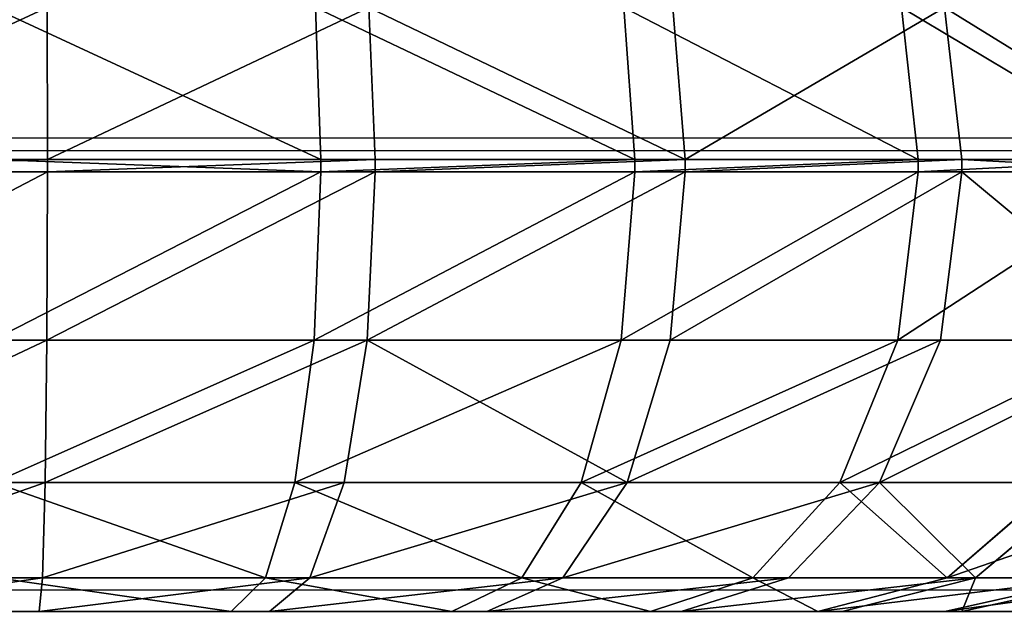
# Model space of a CAD drawing. Units: centimetres. Extents: x -317 to 316, y -154 to 117.
# Drawn here: x -100 to -98, y -9 to -8 of the extents above; entities that cross this region are included whole.
import ezdxf

# ---------------------------------------------------------------- set-up
doc = ezdxf.new("R2010")
doc.units = ezdxf.units.CM
doc.header["$LTSCALE"] = 2.54
doc.layers.get('0').update_dxf_attribs({"true_color": 0xff5454})
doc.layers.add('STREFA', color=7, linetype='Continuous')

# ---------------------------------------------------------------- blocks, each defined once
blk = doc.blocks.new('0670-2D')
at = {"color": 8, "linetype": 'Continuous', "lineweight": 25}
for p, q in [((431.6229, 1123.8639), (435.7822, 1123.8639)), ((431.6229, 1123.844), (435.7822, 1123.844))]:
    blk.add_line(p, q, dxfattribs=at)
at = {"color": 7, "linetype": 'Continuous', "lineweight": 25}
blk.add_line((432.1618, 1123.1439), (435.0822, 1123.1439), dxfattribs=at)
blk = doc.blocks.new('3DGeom~12088_Defintion')
at = {"color": 18, "true_color": 0x000000}
for p, q in [((-275.06, 2540, 344.91), (-344.91, 2540, 275.06)), ((-344.91, 2540, 275.06), (-275.06, 2540, 344.91)), ((-191.41, 2540, 397.47), (-275.06, 2540, 344.91)), ((-275.06, 2540, 344.91), (-191.41, 2540, 397.47)), ((-98.17, 2540, 430.1), (-191.41, 2540, 397.47)), ((-191.41, 2540, 397.47), (-98.17, 2540, 430.1)), ((0, 2540, 441.16), (-98.17, 2540, 430.1)), ((-98.17, 2540, 430.1), (0, 2540, 441.16)), ((98.17, 2540, 430.1), (0, 2540, 441.16)), ((0, 2540, 441.16), (98.17, 2540, 430.1)), ((191.41, 2540, 397.47), (98.17, 2540, 430.1)), ((98.17, 2540, 430.1), (191.41, 2540, 397.47)), ((275.06, 2540, -344.91), (344.91, 2540, -275.06)), ((344.91, 2540, -275.06), (275.06, 2540, -344.91)), ((344.91, 2540, -275.06), (397.47, 2540, -191.41)), ((397.47, 2540, 191.41), (344.91, 2540, 275.06)), ((344.91, 2540, 275.06), (397.47, 2540, 191.41)), ((397.47, 2540, -191.41), (344.91, 2540, -275.06)), ((397.47, 2540, -191.41), (430.1, 2540, -98.17)), ((430.1, 2540, 98.17), (397.47, 2540, 191.41)), ((397.47, 2540, 191.41), (430.1, 2540, 98.17)), ((430.1, 2540, -98.17), (397.47, 2540, -191.41)), ((430.1, 2540, -98.17), (441.16, 2540)), ((441.16, 2540), (430.1, 2540, 98.17)), ((430.1, 2540, 98.17), (441.16, 2540)), ((441.16, 2540), (430.1, 2540, -98.17)), ((-391.75, 2352.84, 491.24), (-491.24, 2352.84, 391.75)), ((-491.24, 2352.84, 391.75), (-391.75, 2352.84, 491.24)), ((-272.62, 2352.84, 566.09), (-391.75, 2352.84, 491.24)), ((-391.75, 2352.84, 491.24), (-272.62, 2352.84, 566.09)), ((-139.81, 2352.84, 612.56), (-272.62, 2352.84, 566.09)), ((-272.62, 2352.84, 566.09), (-139.81, 2352.84, 612.56)), ((0, 2352.84, 628.32), (-139.81, 2352.84, 612.56)), ((-139.81, 2352.84, 612.56), (0, 2352.84, 628.32)), ((391.75, 2352.84, -491.24), (491.24, 2352.84, -391.75)), ((491.24, 2352.84, -391.75), (391.75, 2352.84, -491.24)), ((491.24, 2352.84, -391.75), (566.09, 2352.84, -272.62)), ((566.09, 2352.84, -272.62), (491.24, 2352.84, -391.75)), ((566.09, 2347.49, -272.62), (566.09, 2352.84, -272.62)), ((566.09, 2352.84, -272.62), (612.56, 2352.84, -139.81)), ((566.09, 2347.49, -272.62), (566.09, 2352.84, -272.62)), ((612.56, 2352.84, -139.81), (566.09, 2352.84, -272.62)), ((628.32, 2352.84), (612.56, 2352.84, 139.81)), ((612.56, 2347.49, -139.81), (612.56, 2352.84, -139.81)), ((612.56, 2352.84, -139.81), (628.32, 2352.84)), ((612.56, 2347.49, -139.81), (612.56, 2352.84, -139.81)), ((612.56, 2352.84, 139.81), (628.32, 2352.84)), ((628.32, 2352.84), (612.56, 2352.84, -139.81)), ((-391.75, 2347.49, 491.24), (-491.24, 2347.49, 391.75)), ((-491.24, 2347.49, 391.75), (-391.75, 2347.49, 491.24)), ((-272.62, 2347.49, 566.09), (-391.75, 2347.49, 491.24)), ((-391.75, 2347.49, 491.24), (-272.62, 2347.49, 566.09)), ((-139.81, 2347.49, 612.56), (-272.62, 2347.49, 566.09)), ((-272.62, 2347.49, 566.09), (-139.81, 2347.49, 612.56)), ((0, 2347.49, 628.32), (-139.81, 2347.49, 612.56)), ((-139.81, 2347.49, 612.56), (0, 2347.49, 628.32)), ((391.75, 2347.49, -491.24), (491.24, 2347.49, -391.75)), ((491.24, 2347.49, -391.75), (391.75, 2347.49, -491.24)), ((491.24, 2347.49, -391.75), (566.09, 2347.49, -272.62)), ((566.09, 2347.49, -272.62), (491.24, 2347.49, -391.75)), ((566.09, 2347.49, -272.62), (612.56, 2347.49, -139.81)), ((612.56, 2347.49, -139.81), (566.09, 2347.49, -272.62)), ((628.32, 2347.49), (612.56, 2347.49, 139.81)), ((612.56, 2347.49, -139.81), (628.32, 2347.49)), ((612.56, 2347.49, 139.81), (628.32, 2347.49)), ((628.32, 2347.49), (612.56, 2347.49, -139.81))]:
    blk.add_line(p, q, dxfattribs=at)
at = {"color": 0}
for p, q in [((-275.06, 2540, 344.91), (-319.71, 2525.75, 400.91)), ((-275.06, 2540, 344.91), (-319.71, 2525.75, 400.91)), ((-191.41, 2540, 397.47), (-222.49, 2525.75, 462)), ((-191.41, 2540, 397.47), (-222.49, 2525.75, 462)), ((-98.17, 2540, 430.1), (-114.1, 2525.75, 499.92)), ((-98.17, 2540, 430.1), (-114.1, 2525.75, 499.92)), ((0, 2540, 441.16), (0, 2525.75, 512.78)), ((0, 2540, 441.16), (0, 2525.75, 512.78)), ((98.17, 2540, 430.1), (114.1, 2525.75, 499.92)), ((98.17, 2540, 430.1), (114.1, 2525.75, 499.92)), ((344.91, 2540, -275.06), (400.91, 2525.75, -319.71)), ((344.91, 2540, -275.06), (400.91, 2525.75, -319.71)), ((397.47, 2540, -191.41), (462, 2525.75, -222.49)), ((397.47, 2540, -191.41), (462, 2525.75, -222.49)), ((397.47, 2540, 191.41), (462, 2525.75, 222.49)), ((397.47, 2540, 191.41), (462, 2525.75, 222.49)), ((430.1, 2540, -98.17), (499.92, 2525.75, -114.1)), ((430.1, 2540, -98.17), (499.92, 2525.75, -114.1)), ((430.1, 2540, 98.17), (499.92, 2525.75, 114.1)), ((430.1, 2540, 98.17), (499.92, 2525.75, 114.1)), ((441.16, 2540), (512.78, 2525.75)), ((441.16, 2540), (512.78, 2525.75)), ((-319.71, 2525.75, 400.91), (-400.91, 2525.75, 319.71)), ((-319.71, 2525.75, 400.91), (-400.91, 2525.75, 319.71)), ((-319.71, 2525.75, 400.91), (-357.57, 2485.18, 448.38)), ((-319.71, 2525.75, 400.91), (-357.57, 2485.18, 448.38)), ((-222.49, 2525.75, 462), (-319.71, 2525.75, 400.91)), ((-222.49, 2525.75, 462), (-319.71, 2525.75, 400.91)), ((-222.49, 2525.75, 462), (-248.83, 2485.18, 516.7)), ((-222.49, 2525.75, 462), (-248.83, 2485.18, 516.7)), ((-114.1, 2525.75, 499.92), (-222.49, 2525.75, 462)), ((-114.1, 2525.75, 499.92), (-222.49, 2525.75, 462)), ((-114.1, 2525.75, 499.92), (-127.62, 2485.18, 559.12)), ((-114.1, 2525.75, 499.92), (-127.62, 2485.18, 559.12)), ((0, 2525.75, 512.78), (-114.1, 2525.75, 499.92)), ((0, 2525.75, 512.78), (-114.1, 2525.75, 499.92)), ((114.1, 2525.75, 499.92), (0, 2525.75, 512.78)), ((0, 2525.75, 512.78), (0, 2485.18, 573.5)), ((0, 2525.75, 512.78), (0, 2485.18, 573.5)), ((114.1, 2525.75, 499.92), (0, 2525.75, 512.78)), ((319.71, 2525.75, -400.91), (400.91, 2525.75, -319.71)), ((319.71, 2525.75, -400.91), (400.91, 2525.75, -319.71)), ((400.91, 2525.75, -319.71), (448.38, 2485.18, -357.57)), ((400.91, 2525.75, -319.71), (462, 2525.75, -222.49)), ((400.91, 2525.75, -319.71), (448.38, 2485.18, -357.57)), ((400.91, 2525.75, -319.71), (462, 2525.75, -222.49)), ((462, 2525.75, -222.49), (516.7, 2485.18, -248.83)), ((462, 2525.75, -222.49), (499.92, 2525.75, -114.1)), ((462, 2525.75, -222.49), (516.7, 2485.18, -248.83)), ((499.92, 2525.75, 114.1), (462, 2525.75, 222.49)), ((462, 2525.75, -222.49), (499.92, 2525.75, -114.1)), ((499.92, 2525.75, 114.1), (462, 2525.75, 222.49)), ((499.92, 2525.75, -114.1), (559.12, 2485.18, -127.62)), ((499.92, 2525.75, -114.1), (512.78, 2525.75)), ((499.92, 2525.75, -114.1), (559.12, 2485.18, -127.62)), ((512.78, 2525.75), (499.92, 2525.75, 114.1)), ((499.92, 2525.75, 114.1), (559.12, 2485.18, 127.62)), ((499.92, 2525.75, 114.1), (559.12, 2485.18, 127.62)), ((499.92, 2525.75, -114.1), (512.78, 2525.75)), ((512.78, 2525.75), (499.92, 2525.75, 114.1)), ((512.78, 2525.75), (573.5, 2485.18)), ((512.78, 2525.75), (573.5, 2485.18)), ((-357.57, 2485.18, 448.38), (-448.38, 2485.18, 357.57)), ((-357.57, 2485.18, 448.38), (-448.38, 2485.18, 357.57)), ((-357.57, 2485.18, 448.38), (-382.87, 2424.46, 480.1)), ((-357.57, 2485.18, 448.38), (-382.87, 2424.46, 480.1)), ((-248.83, 2485.18, 516.7), (-357.57, 2485.18, 448.38)), ((-248.83, 2485.18, 516.7), (-357.57, 2485.18, 448.38)), ((-248.83, 2485.18, 516.7), (-266.43, 2424.46, 553.26)), ((-248.83, 2485.18, 516.7), (-266.43, 2424.46, 553.26)), ((-127.62, 2485.18, 559.12), (-248.83, 2485.18, 516.7)), ((-127.62, 2485.18, 559.12), (-248.83, 2485.18, 516.7)), ((-127.62, 2485.18, 559.12), (-136.64, 2424.46, 598.67)), ((-127.62, 2485.18, 559.12), (-136.64, 2424.46, 598.67)), ((0, 2485.18, 573.5), (-127.62, 2485.18, 559.12)), ((0, 2485.18, 573.5), (-127.62, 2485.18, 559.12)), ((357.57, 2485.18, -448.38), (448.38, 2485.18, -357.57)), ((357.57, 2485.18, -448.38), (448.38, 2485.18, -357.57)), ((448.38, 2485.18, -357.57), (480.1, 2424.46, -382.87)), ((448.38, 2485.18, -357.57), (516.7, 2485.18, -248.83)), ((448.38, 2485.18, -357.57), (480.1, 2424.46, -382.87)), ((448.38, 2485.18, -357.57), (516.7, 2485.18, -248.83)), ((516.7, 2485.18, -248.83), (553.26, 2424.46, -266.43)), ((516.7, 2485.18, -248.83), (559.12, 2485.18, -127.62)), ((516.7, 2485.18, -248.83), (553.26, 2424.46, -266.43)), ((516.7, 2485.18, -248.83), (559.12, 2485.18, -127.62)), ((559.12, 2485.18, -127.62), (598.67, 2424.46, -136.64)), ((559.12, 2485.18, -127.62), (573.5, 2485.18)), ((559.12, 2485.18, -127.62), (598.67, 2424.46, -136.64)), ((573.5, 2485.18), (559.12, 2485.18, 127.62)), ((559.12, 2485.18, -127.62), (573.5, 2485.18)), ((573.5, 2485.18), (559.12, 2485.18, 127.62)), ((573.5, 2485.18), (614.07, 2424.46)), ((573.5, 2485.18), (614.07, 2424.46)), ((-382.87, 2424.46, 480.1), (-480.1, 2424.46, 382.87)), ((-382.87, 2424.46, 480.1), (-480.1, 2424.46, 382.87)), ((-391.75, 2352.84, 491.24), (-382.87, 2424.46, 480.1)), ((-391.75, 2352.84, 491.24), (-382.87, 2424.46, 480.1)), ((-266.43, 2424.46, 553.26), (-382.87, 2424.46, 480.1)), ((-266.43, 2424.46, 553.26), (-382.87, 2424.46, 480.1)), ((-272.62, 2352.84, 566.09), (-266.43, 2424.46, 553.26)), ((-272.62, 2352.84, 566.09), (-266.43, 2424.46, 553.26)), ((-136.64, 2424.46, 598.67), (-266.43, 2424.46, 553.26)), ((-136.64, 2424.46, 598.67), (-266.43, 2424.46, 553.26)), ((-139.81, 2352.84, 612.56), (-136.64, 2424.46, 598.67)), ((-139.81, 2352.84, 612.56), (-136.64, 2424.46, 598.67)), ((0, 2424.46, 614.07), (-136.64, 2424.46, 598.67)), ((0, 2424.46, 614.07), (-136.64, 2424.46, 598.67)), ((382.87, 2424.46, -480.1), (480.1, 2424.46, -382.87)), ((382.87, 2424.46, -480.1), (480.1, 2424.46, -382.87)), ((491.24, 2352.84, -391.75), (480.1, 2424.46, -382.87)), ((480.1, 2424.46, -382.87), (553.26, 2424.46, -266.43)), ((491.24, 2352.84, -391.75), (480.1, 2424.46, -382.87)), ((480.1, 2424.46, -382.87), (553.26, 2424.46, -266.43)), ((566.09, 2352.84, -272.62), (553.26, 2424.46, -266.43)), ((553.26, 2424.46, -266.43), (598.67, 2424.46, -136.64)), ((566.09, 2352.84, -272.62), (553.26, 2424.46, -266.43)), ((553.26, 2424.46, -266.43), (598.67, 2424.46, -136.64)), ((614.07, 2424.46), (598.67, 2424.46, 136.64)), ((612.56, 2352.84, -139.81), (598.67, 2424.46, -136.64)), ((598.67, 2424.46, -136.64), (614.07, 2424.46)), ((612.56, 2352.84, -139.81), (598.67, 2424.46, -136.64)), ((598.67, 2424.46, -136.64), (614.07, 2424.46)), ((614.07, 2424.46), (598.67, 2424.46, 136.64)), ((628.32, 2352.84), (614.07, 2424.46)), ((628.32, 2352.84), (614.07, 2424.46)), ((-391.75, 2347.49, 491.24), (-391.75, 2352.84, 491.24)), ((-391.75, 2347.49, 491.24), (-391.75, 2352.84, 491.24)), ((-272.62, 2347.49, 566.09), (-272.62, 2352.84, 566.09)), ((-272.62, 2347.49, 566.09), (-272.62, 2352.84, 566.09)), ((-139.81, 2347.49, 612.56), (-139.81, 2352.84, 612.56)), ((-139.81, 2347.49, 612.56), (-139.81, 2352.84, 612.56)), ((491.24, 2347.49, -391.75), (491.24, 2352.84, -391.75)), ((491.24, 2347.49, -391.75), (491.24, 2352.84, -391.75)), ((628.32, 2347.49), (628.32, 2352.84)), ((628.32, 2347.49), (628.32, 2352.84)), ((-391.75, 2347.49, 491.24), (-384.56, 2282.82, 482.22)), ((-391.75, 2347.49, 491.24), (-384.56, 2282.82, 482.22)), ((-272.62, 2347.49, 566.09), (-267.61, 2282.82, 555.71)), ((-272.62, 2347.49, 566.09), (-267.61, 2282.82, 555.71)), ((-137.25, 2282.82, 601.32), (-139.81, 2347.49, 612.56)), ((-137.25, 2282.82, 601.32), (-139.81, 2347.49, 612.56)), ((482.22, 2282.82, -384.56), (491.24, 2347.49, -391.75)), ((482.22, 2282.82, -384.56), (491.24, 2347.49, -391.75)), ((566.09, 2347.49, -272.62), (555.71, 2282.82, -267.61)), ((566.09, 2347.49, -272.62), (555.71, 2282.82, -267.61)), ((601.32, 2282.82, -137.25), (612.56, 2347.49, -139.81)), ((601.32, 2282.82, -137.25), (612.56, 2347.49, -139.81)), ((616.79, 2282.82), (628.32, 2347.49)), ((616.79, 2282.82), (628.32, 2347.49))]:
    blk.add_line(p, q, dxfattribs=at)
at = {"color": 18, "true_color": 0x000000}
mesh = blk.add_polyface(dxfattribs=at)
corners = [(-98.17, 2540, -430.1), (98.17, 2540, -430.1), (0, 2540, -441.16), (-191.41, 2540, -397.47), (191.41, 2540, -397.47), (-275.06, 2540, -344.91), (275.06, 2540, -344.91), (344.91, 2540, -275.06), (-344.91, 2540, -275.06), (397.47, 2540, -191.41), (-397.47, 2540, -191.41), (-430.1, 2540, -98.17), (430.1, 2540, -98.17), (441.16, 2540), (-441.16, 2540), (430.1, 2540, 98.17), (-430.1, 2540, 98.17), (397.47, 2540, 191.41), (-397.47, 2540, 191.41), (-344.91, 2540, 275.06), (344.91, 2540, 275.06), (275.06, 2540, 344.91), (-275.06, 2540, 344.91), (191.41, 2540, 397.47), (-191.41, 2540, 397.47), (-98.17, 2540, 430.1), (98.17, 2540, 430.1), (0, 2540, 441.16)]
mesh.append_faces([[corners[k] for k in face] for face in [(0, 1, 2), (26, 25, 27)]], dxfattribs={"vtx0": -1, "color": 18})
mesh.append_faces([[corners[k] for k in face] for face in [(1, 3, 4), (4, 5, 6), (6, 5, 7), (7, 8, 9), (9, 11, 12), (12, 11, 13), (13, 14, 15), (15, 16, 17), (17, 19, 20), (20, 19, 21), (21, 22, 23), (23, 25, 26)]], dxfattribs={"vtx0": -1, "vtx1": -1, "color": 18})
mesh.append_faces([[corners[k] for k in face] for face in [(1, 0, 3), (4, 3, 5), (7, 5, 8), (9, 8, 10), (9, 10, 11), (13, 11, 14), (15, 14, 16), (17, 16, 18), (17, 18, 19), (21, 19, 22), (23, 22, 24), (23, 24, 25)]], dxfattribs={"vtx0": -1, "vtx2": -1, "color": 18})
mesh = blk.add_polyface(dxfattribs=at)
corners = [(-400.91, 2525.75, 319.71), (-275.06, 2540, 344.91), (-344.91, 2540, 275.06), (-319.71, 2525.75, 400.91)]
mesh.append_faces([[corners[k] for k in face] for face in [(0, 1, 2), (1, 0, 3)]], dxfattribs={"vtx0": -1, "color": 18})
mesh = blk.add_polyface(dxfattribs=at)
corners = [(-319.71, 2525.75, 400.91), (-191.41, 2540, 397.47), (-275.06, 2540, 344.91), (-222.49, 2525.75, 462)]
mesh.append_faces([[corners[k] for k in face] for face in [(0, 1, 2), (1, 0, 3)]], dxfattribs={"vtx0": -1, "color": 18})
mesh = blk.add_polyface(dxfattribs=at)
corners = [(-222.49, 2525.75, 462), (-98.17, 2540, 430.1), (-191.41, 2540, 397.47), (-114.1, 2525.75, 499.92)]
mesh.append_faces([[corners[k] for k in face] for face in [(0, 1, 2), (1, 0, 3)]], dxfattribs={"vtx0": -1, "color": 18})
mesh = blk.add_polyface(dxfattribs=at)
corners = [(-114.1, 2525.75, 499.92), (0, 2540, 441.16), (-98.17, 2540, 430.1), (0, 2525.75, 512.78)]
mesh.append_faces([[corners[k] for k in face] for face in [(0, 1, 2), (1, 0, 3)]], dxfattribs={"vtx0": -1, "color": 18})
mesh = blk.add_polyface(dxfattribs=at)
corners = [(0, 2540, 441.16), (114.1, 2525.75, 499.92), (98.17, 2540, 430.1), (0, 2525.75, 512.78)]
mesh.append_faces([[corners[k] for k in face] for face in [(0, 1, 2), (1, 0, 3)]], dxfattribs={"vtx0": -1, "color": 18})
mesh = blk.add_polyface(dxfattribs=at)
corners = [(98.17, 2540, 430.1), (222.49, 2525.75, 462), (191.41, 2540, 397.47), (114.1, 2525.75, 499.92)]
mesh.append_faces([[corners[k] for k in face] for face in [(0, 1, 2), (1, 0, 3)]], dxfattribs={"vtx0": -1, "color": 18})
mesh = blk.add_polyface(dxfattribs=at)
corners = [(275.06, 2540, -344.91), (400.91, 2525.75, -319.71), (319.71, 2525.75, -400.91), (344.91, 2540, -275.06)]
mesh.append_faces([[corners[k] for k in face] for face in [(0, 1, 2), (1, 0, 3)]], dxfattribs={"vtx0": -1, "color": 18})
mesh = blk.add_polyface(dxfattribs=at)
corners = [(344.91, 2540, -275.06), (462, 2525.75, -222.49), (400.91, 2525.75, -319.71), (397.47, 2540, -191.41)]
mesh.append_faces([[corners[k] for k in face] for face in [(0, 1, 2), (1, 0, 3)]], dxfattribs={"vtx0": -1, "color": 18})
mesh = blk.add_polyface(dxfattribs=at)
corners = [(344.91, 2540, 275.06), (462, 2525.75, 222.49), (397.47, 2540, 191.41), (400.91, 2525.75, 319.71)]
mesh.append_faces([[corners[k] for k in face] for face in [(0, 1, 2), (1, 0, 3)]], dxfattribs={"vtx0": -1, "color": 18})
mesh = blk.add_polyface(dxfattribs=at)
corners = [(397.47, 2540, -191.41), (499.92, 2525.75, -114.1), (462, 2525.75, -222.49), (430.1, 2540, -98.17)]
mesh.append_faces([[corners[k] for k in face] for face in [(0, 1, 2), (1, 0, 3)]], dxfattribs={"vtx0": -1, "color": 18})
mesh = blk.add_polyface(dxfattribs=at)
corners = [(397.47, 2540, 191.41), (499.92, 2525.75, 114.1), (430.1, 2540, 98.17), (462, 2525.75, 222.49)]
mesh.append_faces([[corners[k] for k in face] for face in [(0, 1, 2), (1, 0, 3)]], dxfattribs={"vtx0": -1, "color": 18})
mesh = blk.add_polyface(dxfattribs=at)
corners = [(430.1, 2540, -98.17), (512.78, 2525.75), (499.92, 2525.75, -114.1), (441.16, 2540)]
mesh.append_faces([[corners[k] for k in face] for face in [(0, 1, 2), (1, 0, 3)]], dxfattribs={"vtx0": -1, "color": 18})
mesh = blk.add_polyface(dxfattribs=at)
corners = [(441.16, 2540), (499.92, 2525.75, 114.1), (512.78, 2525.75), (430.1, 2540, 98.17)]
mesh.append_faces([[corners[k] for k in face] for face in [(0, 1, 2), (1, 0, 3)]], dxfattribs={"vtx0": -1, "color": 18})
mesh = blk.add_polyface(dxfattribs=at)
corners = [(-448.38, 2485.18, 357.57), (-319.71, 2525.75, 400.91), (-400.91, 2525.75, 319.71), (-357.57, 2485.18, 448.38)]
mesh.append_faces([[corners[k] for k in face] for face in [(0, 1, 2), (1, 0, 3)]], dxfattribs={"vtx0": -1, "color": 18})
mesh = blk.add_polyface(dxfattribs=at)
corners = [(-357.57, 2485.18, 448.38), (-222.49, 2525.75, 462), (-319.71, 2525.75, 400.91), (-248.83, 2485.18, 516.7)]
mesh.append_faces([[corners[k] for k in face] for face in [(0, 1, 2), (1, 0, 3)]], dxfattribs={"vtx0": -1, "color": 18})
mesh = blk.add_polyface(dxfattribs=at)
corners = [(-248.83, 2485.18, 516.7), (-114.1, 2525.75, 499.92), (-222.49, 2525.75, 462), (-127.62, 2485.18, 559.12)]
mesh.append_faces([[corners[k] for k in face] for face in [(0, 1, 2), (1, 0, 3)]], dxfattribs={"vtx0": -1, "color": 18})
mesh = blk.add_polyface(dxfattribs=at)
corners = [(-127.62, 2485.18, 559.12), (0, 2525.75, 512.78), (-114.1, 2525.75, 499.92), (0, 2485.18, 573.5)]
mesh.append_faces([[corners[k] for k in face] for face in [(0, 1, 2), (1, 0, 3)]], dxfattribs={"vtx0": -1, "color": 18})
mesh = blk.add_polyface(dxfattribs=at)
corners = [(0, 2525.75, 512.78), (127.62, 2485.18, 559.12), (114.1, 2525.75, 499.92), (0, 2485.18, 573.5)]
mesh.append_faces([[corners[k] for k in face] for face in [(0, 1, 2), (1, 0, 3)]], dxfattribs={"vtx0": -1, "color": 18})
mesh = blk.add_polyface(dxfattribs=at)
corners = [(319.71, 2525.75, -400.91), (448.38, 2485.18, -357.57), (357.57, 2485.18, -448.38), (400.91, 2525.75, -319.71)]
mesh.append_faces([[corners[k] for k in face] for face in [(0, 1, 2), (1, 0, 3)]], dxfattribs={"vtx0": -1, "color": 18})
mesh = blk.add_polyface(dxfattribs=at)
corners = [(400.91, 2525.75, -319.71), (516.7, 2485.18, -248.83), (448.38, 2485.18, -357.57), (462, 2525.75, -222.49)]
mesh.append_faces([[corners[k] for k in face] for face in [(0, 1, 2), (1, 0, 3)]], dxfattribs={"vtx0": -1, "color": 18})
mesh = blk.add_polyface(dxfattribs=at)
corners = [(462, 2525.75, -222.49), (559.12, 2485.18, -127.62), (516.7, 2485.18, -248.83), (499.92, 2525.75, -114.1)]
mesh.append_faces([[corners[k] for k in face] for face in [(0, 1, 2), (1, 0, 3)]], dxfattribs={"vtx0": -1, "color": 18})
mesh = blk.add_polyface(dxfattribs=at)
corners = [(462, 2525.75, 222.49), (559.12, 2485.18, 127.62), (499.92, 2525.75, 114.1), (516.7, 2485.18, 248.83)]
mesh.append_faces([[corners[k] for k in face] for face in [(0, 1, 2), (1, 0, 3)]], dxfattribs={"vtx0": -1, "color": 18})
mesh = blk.add_polyface(dxfattribs=at)
corners = [(499.92, 2525.75, -114.1), (573.5, 2485.18), (559.12, 2485.18, -127.62), (512.78, 2525.75)]
mesh.append_faces([[corners[k] for k in face] for face in [(0, 1, 2), (1, 0, 3)]], dxfattribs={"vtx0": -1, "color": 18})
mesh = blk.add_polyface(dxfattribs=at)
corners = [(499.92, 2525.75, 114.1), (573.5, 2485.18), (512.78, 2525.75), (559.12, 2485.18, 127.62)]
mesh.append_faces([[corners[k] for k in face] for face in [(0, 1, 2), (1, 0, 3)]], dxfattribs={"vtx0": -1, "color": 18})
mesh = blk.add_polyface(dxfattribs=at)
corners = [(-382.87, 2424.46, 480.1), (-448.38, 2485.18, 357.57), (-480.1, 2424.46, 382.87), (-357.57, 2485.18, 448.38)]
mesh.append_faces([[corners[k] for k in face] for face in [(0, 1, 2), (1, 0, 3)]], dxfattribs={"vtx0": -1, "color": 18})
mesh = blk.add_polyface(dxfattribs=at)
corners = [(-266.43, 2424.46, 553.26), (-357.57, 2485.18, 448.38), (-382.87, 2424.46, 480.1), (-248.83, 2485.18, 516.7)]
mesh.append_faces([[corners[k] for k in face] for face in [(0, 1, 2), (1, 0, 3)]], dxfattribs={"vtx0": -1, "color": 18})
mesh = blk.add_polyface(dxfattribs=at)
corners = [(-136.64, 2424.46, 598.67), (-248.83, 2485.18, 516.7), (-266.43, 2424.46, 553.26), (-127.62, 2485.18, 559.12)]
mesh.append_faces([[corners[k] for k in face] for face in [(0, 1, 2), (1, 0, 3)]], dxfattribs={"vtx0": -1, "color": 18})
mesh = blk.add_polyface(dxfattribs=at)
corners = [(0, 2424.46, 614.07), (-127.62, 2485.18, 559.12), (-136.64, 2424.46, 598.67), (0, 2485.18, 573.5)]
mesh.append_faces([[corners[k] for k in face] for face in [(0, 1, 2), (1, 0, 3)]], dxfattribs={"vtx0": -1, "color": 18})
mesh = blk.add_polyface(dxfattribs=at)
corners = [(357.57, 2485.18, -448.38), (480.1, 2424.46, -382.87), (382.87, 2424.46, -480.1), (448.38, 2485.18, -357.57)]
mesh.append_faces([[corners[k] for k in face] for face in [(0, 1, 2), (1, 0, 3)]], dxfattribs={"vtx0": -1, "color": 18})
mesh = blk.add_polyface(dxfattribs=at)
corners = [(448.38, 2485.18, -357.57), (553.26, 2424.46, -266.43), (480.1, 2424.46, -382.87), (516.7, 2485.18, -248.83)]
mesh.append_faces([[corners[k] for k in face] for face in [(0, 1, 2), (1, 0, 3)]], dxfattribs={"vtx0": -1, "color": 18})
mesh = blk.add_polyface(dxfattribs=at)
corners = [(553.26, 2424.46, -266.43), (559.12, 2485.18, -127.62), (598.67, 2424.46, -136.64), (516.7, 2485.18, -248.83)]
mesh.append_faces([[corners[k] for k in face] for face in [(0, 1, 2), (1, 0, 3)]], dxfattribs={"vtx0": -1, "color": 18})
mesh = blk.add_polyface(dxfattribs=at)
corners = [(559.12, 2485.18, -127.62), (614.07, 2424.46), (598.67, 2424.46, -136.64), (573.5, 2485.18)]
mesh.append_faces([[corners[k] for k in face] for face in [(0, 1, 2), (1, 0, 3)]], dxfattribs={"vtx0": -1, "color": 18})
mesh = blk.add_polyface(dxfattribs=at)
corners = [(573.5, 2485.18), (598.67, 2424.46, 136.64), (614.07, 2424.46), (559.12, 2485.18, 127.62)]
mesh.append_faces([[corners[k] for k in face] for face in [(0, 1, 2), (1, 0, 3)]], dxfattribs={"vtx0": -1, "color": 18})
mesh = blk.add_polyface(dxfattribs=at)
corners = [(-391.75, 2352.84, 491.24), (-480.1, 2424.46, 382.87), (-491.24, 2352.84, 391.75), (-382.87, 2424.46, 480.1)]
mesh.append_faces([[corners[k] for k in face] for face in [(0, 1, 2), (1, 0, 3)]], dxfattribs={"vtx0": -1, "color": 18})
mesh = blk.add_polyface(dxfattribs=at)
corners = [(-272.62, 2352.84, 566.09), (-382.87, 2424.46, 480.1), (-391.75, 2352.84, 491.24), (-266.43, 2424.46, 553.26)]
mesh.append_faces([[corners[k] for k in face] for face in [(0, 1, 2), (1, 0, 3)]], dxfattribs={"vtx0": -1, "color": 18})
mesh = blk.add_polyface(dxfattribs=at)
corners = [(-139.81, 2352.84, 612.56), (-266.43, 2424.46, 553.26), (-272.62, 2352.84, 566.09), (-136.64, 2424.46, 598.67)]
mesh.append_faces([[corners[k] for k in face] for face in [(0, 1, 2), (1, 0, 3)]], dxfattribs={"vtx0": -1, "color": 18})
mesh = blk.add_polyface(dxfattribs=at)
corners = [(0, 2352.84, 628.32), (-136.64, 2424.46, 598.67), (-139.81, 2352.84, 612.56), (0, 2424.46, 614.07)]
mesh.append_faces([[corners[k] for k in face] for face in [(0, 1, 2), (1, 0, 3)]], dxfattribs={"vtx0": -1, "color": 18})
mesh = blk.add_polyface(dxfattribs=at)
corners = [(382.87, 2424.46, -480.1), (491.24, 2352.84, -391.75), (391.75, 2352.84, -491.24), (480.1, 2424.46, -382.87)]
mesh.append_faces([[corners[k] for k in face] for face in [(0, 1, 2), (1, 0, 3)]], dxfattribs={"vtx0": -1, "color": 18})
mesh = blk.add_polyface(dxfattribs=at)
corners = [(480.1, 2424.46, -382.87), (566.09, 2352.84, -272.62), (491.24, 2352.84, -391.75), (553.26, 2424.46, -266.43)]
mesh.append_faces([[corners[k] for k in face] for face in [(0, 1, 2), (1, 0, 3)]], dxfattribs={"vtx0": -1, "color": 18})
mesh = blk.add_polyface(dxfattribs=at)
corners = [(553.26, 2424.46, -266.43), (612.56, 2352.84, -139.81), (566.09, 2352.84, -272.62), (598.67, 2424.46, -136.64)]
mesh.append_faces([[corners[k] for k in face] for face in [(0, 1, 2), (1, 0, 3)]], dxfattribs={"vtx0": -1, "color": 18})
mesh = blk.add_polyface(dxfattribs=at)
corners = [(628.32, 2352.84), (598.67, 2424.46, 136.64), (612.56, 2352.84, 139.81), (614.07, 2424.46)]
mesh.append_faces([[corners[k] for k in face] for face in [(0, 1, 2), (1, 0, 3)]], dxfattribs={"vtx0": -1, "color": 18})
mesh = blk.add_polyface(dxfattribs=at)
corners = [(598.67, 2424.46, -136.64), (628.32, 2352.84), (612.56, 2352.84, -139.81), (614.07, 2424.46)]
mesh.append_faces([[corners[k] for k in face] for face in [(0, 1, 2), (1, 0, 3)]], dxfattribs={"vtx0": -1, "color": 18})
mesh = blk.add_polyface(dxfattribs=at)
corners = [(-391.75, 2352.84, 491.24), (-491.24, 2347.49, 391.75), (-391.75, 2347.49, 491.24), (-491.24, 2352.84, 391.75)]
mesh.append_faces([[corners[k] for k in face] for face in [(0, 1, 2), (1, 0, 3)]], dxfattribs={"vtx0": -1, "color": 18})
mesh = blk.add_polyface(dxfattribs=at)
corners = [(-272.62, 2347.49, 566.09), (-391.75, 2352.84, 491.24), (-391.75, 2347.49, 491.24), (-272.62, 2352.84, 566.09)]
mesh.append_faces([[corners[k] for k in face] for face in [(0, 1, 2), (1, 0, 3)]], dxfattribs={"vtx0": -1, "color": 18})
mesh = blk.add_polyface(dxfattribs=at)
corners = [(-139.81, 2347.49, 612.56), (-272.62, 2352.84, 566.09), (-272.62, 2347.49, 566.09), (-139.81, 2352.84, 612.56)]
mesh.append_faces([[corners[k] for k in face] for face in [(0, 1, 2), (1, 0, 3)]], dxfattribs={"vtx0": -1, "color": 18})
mesh = blk.add_polyface(dxfattribs=at)
corners = [(0, 2347.49, 628.32), (-139.81, 2352.84, 612.56), (-139.81, 2347.49, 612.56), (0, 2352.84, 628.32)]
mesh.append_faces([[corners[k] for k in face] for face in [(0, 1, 2), (1, 0, 3)]], dxfattribs={"vtx0": -1, "color": 18})
mesh = blk.add_polyface(dxfattribs=at)
corners = [(391.75, 2352.84, -491.24), (491.24, 2347.49, -391.75), (391.75, 2347.49, -491.24), (491.24, 2352.84, -391.75)]
mesh.append_faces([[corners[k] for k in face] for face in [(0, 1, 2), (1, 0, 3)]], dxfattribs={"vtx0": -1, "color": 18})
mesh = blk.add_polyface(dxfattribs=at)
corners = [(491.24, 2352.84, -391.75), (566.09, 2347.49, -272.62), (491.24, 2347.49, -391.75), (566.09, 2352.84, -272.62)]
mesh.append_faces([[corners[k] for k in face] for face in [(0, 1, 2), (1, 0, 3)]], dxfattribs={"vtx0": -1, "color": 18})
mesh = blk.add_polyface(dxfattribs=at)
corners = [(566.09, 2352.84, -272.62), (612.56, 2347.49, -139.81), (566.09, 2347.49, -272.62), (612.56, 2352.84, -139.81)]
mesh.append_faces([[corners[k] for k in face] for face in [(0, 1, 2), (1, 0, 3)]], dxfattribs={"vtx0": -1, "color": 18})
mesh = blk.add_polyface(dxfattribs=at)
corners = [(628.32, 2347.49), (612.56, 2352.84, 139.81), (612.56, 2347.49, 139.81), (628.32, 2352.84)]
mesh.append_faces([[corners[k] for k in face] for face in [(0, 1, 2), (1, 0, 3)]], dxfattribs={"vtx0": -1, "color": 18})
mesh = blk.add_polyface(dxfattribs=at)
corners = [(612.56, 2352.84, -139.81), (628.32, 2347.49), (612.56, 2347.49, -139.81), (628.32, 2352.84)]
mesh.append_faces([[corners[k] for k in face] for face in [(0, 1, 2), (1, 0, 3)]], dxfattribs={"vtx0": -1, "color": 18})
mesh = blk.add_polyface(dxfattribs=at)
corners = [(-391.75, 2347.49, 491.24), (-482.22, 2282.82, 384.56), (-384.56, 2282.82, 482.22), (-491.24, 2347.49, 391.75)]
mesh.append_faces([[corners[k] for k in face] for face in [(0, 1, 2), (1, 0, 3)]], dxfattribs={"vtx0": -1, "color": 18})
mesh = blk.add_polyface(dxfattribs=at)
corners = [(-384.56, 2282.82, 482.22), (-272.62, 2347.49, 566.09), (-391.75, 2347.49, 491.24), (-267.61, 2282.82, 555.71)]
mesh.append_faces([[corners[k] for k in face] for face in [(0, 1, 2), (1, 0, 3)]], dxfattribs={"vtx0": -1, "color": 18})
mesh = blk.add_polyface(dxfattribs=at)
corners = [(-267.61, 2282.82, 555.71), (-139.81, 2347.49, 612.56), (-272.62, 2347.49, 566.09), (-137.25, 2282.82, 601.32)]
mesh.append_faces([[corners[k] for k in face] for face in [(0, 1, 2), (1, 0, 3)]], dxfattribs={"vtx0": -1, "color": 18})
mesh = blk.add_polyface(dxfattribs=at)
corners = [(-137.25, 2282.82, 601.32), (0, 2347.49, 628.32), (-139.81, 2347.49, 612.56), (0, 2282.82, 616.79)]
mesh.append_faces([[corners[k] for k in face] for face in [(0, 1, 2), (1, 0, 3)]], dxfattribs={"vtx0": -1, "color": 18})
mesh = blk.add_polyface(dxfattribs=at)
corners = [(391.75, 2347.49, -491.24), (482.22, 2282.82, -384.56), (384.56, 2282.82, -482.22), (491.24, 2347.49, -391.75)]
mesh.append_faces([[corners[k] for k in face] for face in [(0, 1, 2), (1, 0, 3)]], dxfattribs={"vtx0": -1, "color": 18})
mesh = blk.add_polyface(dxfattribs=at)
corners = [(491.24, 2347.49, -391.75), (555.71, 2282.82, -267.61), (482.22, 2282.82, -384.56), (566.09, 2347.49, -272.62)]
mesh.append_faces([[corners[k] for k in face] for face in [(0, 1, 2), (1, 0, 3)]], dxfattribs={"vtx0": -1, "color": 18})
mesh = blk.add_polyface(dxfattribs=at)
corners = [(555.71, 2282.82, -267.61), (612.56, 2347.49, -139.81), (601.32, 2282.82, -137.25), (566.09, 2347.49, -272.62)]
mesh.append_faces([[corners[k] for k in face] for face in [(0, 1, 2), (1, 0, 3)]], dxfattribs={"vtx0": -1, "color": 18})
mesh = blk.add_polyface(dxfattribs=at)
corners = [(616.79, 2282.82), (612.56, 2347.49, 139.81), (601.32, 2282.82, 137.25), (628.32, 2347.49)]
mesh.append_faces([[corners[k] for k in face] for face in [(0, 1, 2), (1, 0, 3)]], dxfattribs={"vtx0": -1, "color": 18})
mesh = blk.add_polyface(dxfattribs=at)
corners = [(612.56, 2347.49, -139.81), (616.79, 2282.82), (601.32, 2282.82, -137.25), (628.32, 2347.49)]
mesh.append_faces([[corners[k] for k in face] for face in [(0, 1, 2), (1, 0, 3)]], dxfattribs={"vtx0": -1, "color": 18})
blk = doc.blocks.new('Group86')
at = {"color": 30, "true_color": 0xed6b21, "extrusion": (0.769929, 1.38731e-15, -0.63813), "xscale": 0.003740157433382169, "yscale": 0.003740157433382169, "zscale": 0.003740157433382169, "rotation": 90.00000000000021}
blk.add_blockref('3DGeom~12088_Defintion', (-57.919, -91.4493, -88.17), dxfattribs=at)
blk = doc.blocks.new('Group85')
at = {"color": 0}
blk.add_blockref('Group86', (0, 0), dxfattribs=at)

msp = doc.modelspace()

# ---------------------------------------------------------------- block references
at = {"color": 0}
msp.add_blockref('Group85', (26.5356, 58.7113, -36.4479), dxfattribs=at)
at = {"layer": 'STREFA'}
msp.add_blockref('0670-2D', (-533.1289, -1131.8172, -78.6868), dxfattribs=at)

doc.saveas('drawing.dxf')
